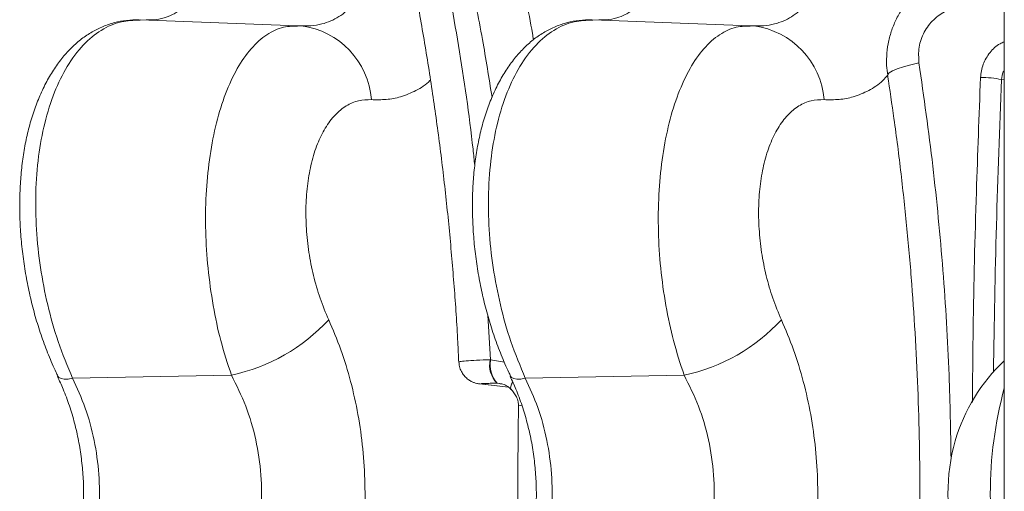
# Model space of a CAD drawing. Units: inches. Extents: x 4 to 132, y 2 to 86.
# Drawn here: x 87 to 89, y 46 to 47 of the extents above; entities that cross this region are included whole.
import ezdxf

# ---------------------------------------------------------------- set-up
doc = ezdxf.new("R2010")
doc.units = ezdxf.units.IN
doc.header["$MEASUREMENT"] = 0

msp = doc.modelspace()

# ---------------------------------------------------------------- linework, layer by layer
at = {"color": 7, "linetype": 'Continuous', "lineweight": 15}
for p, q in [((88.5218, 47.133), (88.5218, 45.3595)), ((87.5519, 46.8887), (87.3359, 46.8968)), ((88.173, 46.8887), (87.9571, 46.8968)), ((87.5573, 46.8884), (87.5519, 46.8885)), ((87.5572, 46.8885), (87.557, 46.8885)), ((88.1785, 46.8884), (88.1731, 46.8885)), ((88.1784, 46.8885), (88.1782, 46.8885)), ((88.5218, 46.8146), (88.518, 46.8149)), ((87.813, 46.4916), (87.817, 46.4305)), ((87.8164, 46.4305), (87.817, 46.4305)), ((87.817, 46.4305), (87.8359, 46.427)), ((87.2231, 46.4081), (87.2232, 46.4077)), ((87.2434, 46.4051), (87.4613, 46.4093)), ((87.8444, 46.4078), (87.8443, 46.408)), ((87.8646, 46.4051), (88.0824, 46.4093)), ((87.8026, 46.3973), (87.8415, 46.3928)), ((87.8058, 46.3971), (87.8026, 46.3973)), ((87.8058, 46.3971), (87.8413, 46.393)), ((87.826, 46.3981), (87.8258, 46.3981)), ((87.8289, 46.3976), (87.826, 46.3981))]:
    msp.add_line(p, q, dxfattribs=at)
at = {"color": 7, "linetype": 'Continuous', "lineweight": 15, "flags": 128}
for points in [[(88.4047, 46.8377), (88.3935, 46.8352), (88.3834, 46.8324), (88.3749, 46.8296), (88.3683, 46.8268), (88.3639, 46.8242), (88.3619, 46.8218), (88.3618, 46.8207)], [(87.2232, 46.4077), (87.2245, 46.4061), (87.2276, 46.4045), (87.2319, 46.4038), (87.2373, 46.404), (87.2434, 46.4051)], [(87.8646, 46.4051), (87.8585, 46.404), (87.8531, 46.4038), (87.8488, 46.4045), (87.8457, 46.4061), (87.8444, 46.4078)], [(87.8472, 46.3991), (87.8458, 46.3967), (87.8447, 46.3937), (87.8444, 46.3915), (87.8449, 46.39), (87.8449, 46.39)]]:
    msp.add_lwpolyline(points, dxfattribs=at)
at = {"color": 7, "linetype": 'Continuous', "lineweight": 15}
for centre, radius, start, end in [((87.5433, 46.779), 0.1104, 4.3555, 82.6771), ((88.1638, 46.7783), 0.1111, 4.6523, 82.3907), ((88.4913, 46.6824), 0.1352, 78.5795, 90.8751), ((87.4084, 46.6574), 0.2537, 282.0356, 317.2815), ((88.0308, 46.6552), 0.2513, 281.8618, 317.4555), ((87.8516, 46.4232), 0.036, 168.3074, 224.1409), ((87.8528, 46.423), 0.0365, 168.0721, 222.7742), ((88.696, 46.2462), 0.2526, 133.5943, 163.1921), ((89.0625, 46.2462), 0.5599, 164.9478, 195.0522), ((87.8597, 46.3537), 0.0142, 90.7278, 108.1015), ((88.723, 46.2462), 0.2785, 164.7964, 195.2036)]:
    msp.add_arc(centre, radius, start, end, dxfattribs=at)
msp.add_ellipse((90.3494, 46.2462), major_axis=(0, 4.9977), ratio=0.368851, start_param=1.456755, end_param=1.537236, dxfattribs=at)
for points, knots in [([(87.6849, 47.266), (87.6966, 47.2221), (87.72, 47.134), (87.7492, 46.9989), (87.7736, 46.8606), (87.7888, 46.7597), (87.7944, 46.7043), (87.7951, 46.6968)], [0, 0, 0, 0, 0.238883, 0.477917, 0.716788, 0.961836, 1, 1, 1, 1]), ([(87.643, 47.2363), (87.6461, 47.2256), (87.6561, 47.1905), (87.6715, 47.1303), (87.6892, 47.056), (87.7051, 46.9815), (87.7194, 46.9071), (87.732, 46.8327), (87.743, 46.758), (87.7526, 46.6827), (87.7607, 46.607), (87.7671, 46.5309), (87.7713, 46.4709), (87.7728, 46.4362), (87.7732, 46.4271)], [0, 0, 0, 0, 0.041775, 0.136825, 0.231209, 0.324741, 0.417247, 0.508795, 0.600194, 0.69188, 0.783697, 0.875493, 0.967117, 1, 1, 1, 1]), ([(87.7843, 47.2402), (87.7932, 47.2108), (87.8112, 47.1521), (87.8349, 47.0621), (87.8559, 46.9706), (87.8697, 46.9064), (87.8753, 46.8723), (87.8758, 46.8695)], [0, 0, 0, 0, 0.243747, 0.487502, 0.732721, 0.977941, 1, 1, 1, 1]), ([(87.8189, 46.7906), (87.8147, 46.817), (87.8056, 46.8742), (87.7881, 46.9609), (87.7675, 47.0509), (87.7445, 47.1399), (87.7269, 47.1983), (87.7181, 47.2275)], [0, 0, 0, 0, 0.176954, 0.382102, 0.587256, 0.793625, 1, 1, 1, 1]), ([(87.4312, 47.0555), (87.4321, 47.0424), (87.4341, 47.0158), (87.4306, 46.9806), (87.4222, 46.95), (87.4089, 46.926), (87.3911, 46.9086), (87.3724, 46.8999), (87.3563, 46.8965), (87.3476, 46.8966), (87.3442, 46.8967)], [0, 0, 0, 0, 0.142293, 0.288645, 0.430528, 0.576939, 0.715112, 0.857375, 0.943192, 1, 1, 1, 1]), ([(87.5572, 46.8886), (87.5616, 46.8885), (87.5714, 46.8883), (87.5893, 46.8914), (87.6095, 46.8999), (87.6289, 46.9174), (87.643, 46.9422), (87.6513, 46.9736), (87.6539, 47.0104), (87.6507, 47.0379), (87.6491, 47.0517)], [0, 0, 0, 0, 0.065044, 0.144885, 0.285052, 0.425176, 0.568186, 0.711215, 0.855575, 1, 1, 1, 1]), ([(88.0523, 47.0555), (88.0533, 47.0424), (88.0553, 47.0158), (88.0518, 46.9806), (88.0434, 46.95), (88.03, 46.926), (88.0122, 46.9086), (87.9936, 46.8999), (87.9775, 46.8965), (87.9688, 46.8966), (87.9653, 46.8967)], [0, 0, 0, 0, 0.142294, 0.288643, 0.43053, 0.576941, 0.715112, 0.857375, 0.943196, 1, 1, 1, 1]), ([(88.1784, 46.8886), (88.1828, 46.8885), (88.1926, 46.8883), (88.2103, 46.8914), (88.2306, 46.8998), (88.2498, 46.9172), (88.2641, 46.942), (88.2724, 46.9733), (88.2751, 47.0101), (88.2719, 47.0377), (88.2703, 47.0517)], [0, 0, 0, 0, 0.064689, 0.144882, 0.28283, 0.42517, 0.565723, 0.711218, 0.85336, 1, 1, 1, 1]), ([(88.4542, 46.9639), (88.453, 46.9636), (88.4463, 46.9622), (88.4348, 46.9575), (88.4201, 46.9497), (88.4065, 46.9399), (88.3943, 46.9283), (88.3836, 46.915), (88.3747, 46.9005), (88.3678, 46.8848), (88.3629, 46.8683), (88.3604, 46.8513), (88.3599, 46.8353), (88.3613, 46.8253), (88.362, 46.8208)], [0, 0, 0, 0, 0.020763, 0.110263, 0.199179, 0.288716, 0.379971, 0.469638, 0.561511, 0.652565, 0.744038, 0.836768, 0.927915, 1, 1, 1, 1]), ([(88.4513, 46.9119), (88.4483, 46.9109), (88.4387, 46.9078), (88.4241, 46.8978), (88.411, 46.8804), (88.4035, 46.8594), (88.4043, 46.8449), (88.4047, 46.8377)], [0, 0, 0, 0, 0.102376, 0.323785, 0.548296, 0.774018, 1, 1, 1, 1]), ([(87.3361, 46.8965), (87.3341, 46.8966), (87.3265, 46.8972), (87.3134, 46.8958), (87.297, 46.8923), (87.2813, 46.8863), (87.2663, 46.8783), (87.2522, 46.8682), (87.239, 46.856), (87.2268, 46.8419), (87.2155, 46.8257), (87.2052, 46.8077), (87.1962, 46.7879), (87.1885, 46.7667), (87.1821, 46.7443), (87.1772, 46.7209), (87.1737, 46.6967), (87.1715, 46.6717), (87.1707, 46.6458), (87.1711, 46.6193), (87.1729, 46.5924), (87.1761, 46.5654), (87.1805, 46.5386), (87.1861, 46.5123), (87.193, 46.4865), (87.201, 46.4613), (87.2103, 46.4368), (87.2178, 46.4189), (87.2224, 46.4098), (87.2233, 46.4081)], [0, 0, 0, 0, 0.013263, 0.05108, 0.088418, 0.125592, 0.162845, 0.200439, 0.237612, 0.275991, 0.315248, 0.355105, 0.395239, 0.4353, 0.475097, 0.514544, 0.553318, 0.592328, 0.631753, 0.671511, 0.71149, 0.751549, 0.791496, 0.831198, 0.870447, 0.910078, 0.950378, 0.991171, 1, 1, 1, 1]), ([(87.3359, 46.8964), (87.3273, 46.8961), (87.3089, 46.8957), (87.2826, 46.8839), (87.2573, 46.8633), (87.2357, 46.8344), (87.2178, 46.7981), (87.2046, 46.7564), (87.196, 46.7097), (87.1922, 46.6606), (87.1931, 46.6089), (87.1986, 46.557), (87.2087, 46.5051), (87.2232, 46.4533), (87.2365, 46.4216), (87.2434, 46.4051)], [0, 0, 0, 0, 0.070351, 0.15078, 0.229165, 0.309934, 0.386266, 0.464907, 0.539158, 0.615558, 0.689311, 0.765109, 0.840078, 0.917083, 1, 1, 1, 1]), ([(87.9573, 46.8965), (87.9553, 46.8966), (87.9477, 46.8972), (87.9345, 46.8958), (87.9182, 46.8923), (87.9024, 46.8863), (87.8875, 46.8783), (87.8733, 46.8682), (87.8602, 46.856), (87.848, 46.8419), (87.8367, 46.8257), (87.8264, 46.8077), (87.8174, 46.7879), (87.8096, 46.7667), (87.8033, 46.7443), (87.7984, 46.7209), (87.7949, 46.6967), (87.7927, 46.6717), (87.7918, 46.6458), (87.7923, 46.6193), (87.7941, 46.5924), (87.7972, 46.5654), (87.8017, 46.5386), (87.8073, 46.5123), (87.8142, 46.4865), (87.8222, 46.4613), (87.8315, 46.4368), (87.839, 46.4189), (87.8436, 46.4098), (87.8444, 46.4081)], [0, 0, 0, 0, 0.013264, 0.051082, 0.08842, 0.125595, 0.162845, 0.20044, 0.237611, 0.275992, 0.315248, 0.355104, 0.395241, 0.4353, 0.475097, 0.514544, 0.553318, 0.592329, 0.631753, 0.67151, 0.71149, 0.751548, 0.791495, 0.831197, 0.870447, 0.910077, 0.950376, 0.991171, 1, 1, 1, 1]), ([(87.9571, 46.8964), (87.9485, 46.8961), (87.9301, 46.8957), (87.9037, 46.8839), (87.8785, 46.8633), (87.8568, 46.8344), (87.839, 46.7981), (87.8258, 46.7564), (87.8172, 46.7097), (87.8134, 46.6606), (87.8143, 46.6089), (87.8198, 46.557), (87.8299, 46.5051), (87.8444, 46.4533), (87.8577, 46.4216), (87.8646, 46.4051)], [0, 0, 0, 0, 0.070351, 0.150781, 0.229164, 0.309937, 0.386266, 0.464906, 0.539157, 0.615558, 0.689311, 0.765109, 0.840078, 0.917083, 1, 1, 1, 1]), ([(87.4613, 46.4093), (87.4562, 46.4248), (87.4463, 46.455), (87.4357, 46.5049), (87.4287, 46.5554), (87.4254, 46.6068), (87.426, 46.657), (87.4306, 46.7056), (87.4389, 46.7508), (87.4511, 46.7919), (87.4667, 46.8271), (87.4856, 46.8556), (87.5068, 46.8756), (87.5292, 46.8875), (87.5445, 46.8881), (87.5519, 46.8883)], [0, 0, 0, 0, 0.079485, 0.154737, 0.232032, 0.306568, 0.38313, 0.458234, 0.535442, 0.612203, 0.69121, 0.769414, 0.849956, 0.927687, 1, 1, 1, 1]), ([(88.0824, 46.4093), (88.0774, 46.4248), (88.0675, 46.455), (88.0569, 46.5049), (88.0498, 46.5554), (88.0466, 46.6068), (88.0472, 46.657), (88.0518, 46.7056), (88.0601, 46.7508), (88.0723, 46.7919), (88.0879, 46.8271), (88.1067, 46.8556), (88.128, 46.8756), (88.1503, 46.8875), (88.1657, 46.8881), (88.1731, 46.8883)], [0, 0, 0, 0, 0.079485, 0.154738, 0.232033, 0.306568, 0.38313, 0.458235, 0.535442, 0.612203, 0.691212, 0.769413, 0.849956, 0.927686, 1, 1, 1, 1]), ([(88.4892, 46.8176), (88.49, 46.8238), (88.4917, 46.8362), (88.5016, 46.8523), (88.5122, 46.8629), (88.5198, 46.8658), (88.5218, 46.8665)], [0, 0, 0, 0, 0.298299, 0.596244, 0.894819, 1, 1, 1, 1]), ([(88.4047, 46.8377), (88.4114, 46.7906), (88.4248, 46.6964), (88.4382, 46.5533), (88.4468, 46.4192), (88.4481, 46.3327), (88.4487, 46.2944)], [0, 0, 0, 0, 0.2633762, 0.5269438, 0.7903124, 1, 1, 1, 1]), ([(88.5218, 46.8275), (88.5213, 46.8268), (88.5189, 46.823), (88.5184, 46.8185), (88.518, 46.8149)], [0, 0, 0, 0, 0.199576, 1, 1, 1, 1]), ([(87.7345, 46.8141), (87.7342, 46.8139), (87.7284, 46.8076), (87.7148, 46.7995), (87.6947, 46.7908), (87.6741, 46.7869), (87.6603, 46.7872), (87.6533, 46.7873)], [0, 0, 0, 0, 0.010498, 0.279223, 0.547126, 0.773557, 1, 1, 1, 1]), ([(88.362, 46.8209), (88.3597, 46.8183), (88.3519, 46.8095), (88.336, 46.7993), (88.3159, 46.7909), (88.2953, 46.7869), (88.2814, 46.7872), (88.2745, 46.7873)], [0, 0, 0, 0, 0.101043, 0.345175, 0.58857, 0.794283, 1, 1, 1, 1]), ([(88.3616, 46.8207), (88.3646, 46.8009), (88.3715, 46.7561), (88.3803, 46.6858), (88.3885, 46.61), (88.3951, 46.5339), (88.4002, 46.4579), (88.4037, 46.3819), (88.4057, 46.3062), (88.4061, 46.2309), (88.405, 46.1559), (88.4024, 46.0808), (88.3983, 46.0055), (88.3927, 45.9297), (88.3855, 45.8538), (88.3767, 45.7781), (88.3687, 45.7173), (88.3631, 45.6821), (88.3615, 45.6718)], [0, 0, 0, 0, 0.052529, 0.118926, 0.185242, 0.251411, 0.317364, 0.383044, 0.448392, 0.513362, 0.577935, 0.642549, 0.707805, 0.773576, 0.839737, 0.906147, 0.972662, 1, 1, 1, 1]), ([(88.4781, 46.3723), (88.4783, 46.4057), (88.4791, 46.5019), (88.4828, 46.6505), (88.4872, 46.7652), (88.4892, 46.8176)], [0, 0, 0, 0, 0.224822, 0.646176, 1, 1, 1, 1]), ([(87.6533, 46.7873), (87.6475, 46.7872), (87.6355, 46.787), (87.6187, 46.7796), (87.6032, 46.7669), (87.5899, 46.7492), (87.5789, 46.7269), (87.5708, 46.7012), (87.5655, 46.6725), (87.5631, 46.642), (87.5638, 46.61), (87.5672, 46.5778), (87.5736, 46.5457), (87.5826, 46.5143), (87.5906, 46.4951), (87.5948, 46.4853)], [0, 0, 0, 0, 0.077573, 0.157349, 0.234942, 0.314883, 0.390689, 0.468799, 0.542901, 0.619177, 0.692938, 0.768786, 0.843658, 0.920594, 1, 1, 1, 1]), ([(88.2745, 46.7873), (88.2685, 46.7872), (88.2566, 46.7869), (88.2398, 46.7795), (88.2244, 46.7668), (88.211, 46.7491), (88.2001, 46.7268), (88.1919, 46.701), (88.1867, 46.6723), (88.1843, 46.6417), (88.185, 46.6099), (88.1884, 46.5775), (88.1948, 46.5456), (88.2038, 46.5141), (88.2118, 46.4951), (88.2159, 46.4853)], [0, 0, 0, 0, 0.078683, 0.157354, 0.236121, 0.314882, 0.391841, 0.468796, 0.543984, 0.619172, 0.693972, 0.768782, 0.84468, 0.920589, 1, 1, 1, 1]), ([(87.5948, 46.4853), (87.6005, 46.4718), (87.612, 46.4447), (87.6254, 46.4009), (87.6356, 46.3553), (87.6421, 46.3082), (87.6451, 46.2603), (87.6444, 46.2125), (87.64, 46.1656), (87.6322, 46.12), (87.6216, 46.0783), (87.6091, 46.0405), (87.5995, 46.0183), (87.5948, 46.0071)], [0, 0, 0, 0, 0.094345, 0.188971, 0.283293, 0.377763, 0.472547, 0.567012, 0.659254, 0.751792, 0.844047, 0.922023, 1, 1, 1, 1]), ([(88.2159, 46.4853), (88.2217, 46.4718), (88.2332, 46.4447), (88.2465, 46.4009), (88.2568, 46.3553), (88.2633, 46.3082), (88.2663, 46.2603), (88.2655, 46.2125), (88.2611, 46.1656), (88.2533, 46.12), (88.2428, 46.0783), (88.2303, 46.0405), (88.2207, 46.0183), (88.2159, 46.0071)], [0, 0, 0, 0, 0.0943433, 0.1889707, 0.2832925, 0.3777625, 0.4725468, 0.567012, 0.6592538, 0.7517917, 0.8440476, 0.9220227, 1, 1, 1, 1]), ([(87.7735, 46.427), (87.7738, 46.4244), (87.7744, 46.4194), (87.7774, 46.4128), (87.7813, 46.4075), (87.7857, 46.4035), (87.7902, 46.4008), (87.7943, 46.399), (87.7978, 46.398), (87.8005, 46.3975), (87.8019, 46.3973), (87.8026, 46.3973)], [0, 0, 0, 0, 0.162449, 0.314016, 0.450013, 0.572559, 0.6821, 0.777874, 0.857378, 0.924543, 1, 1, 1, 1]), ([(87.7741, 46.4271), (87.7742, 46.4274), (87.7743, 46.4279), (87.7827, 46.4288), (87.7969, 46.4298), (87.8099, 46.4302), (87.8164, 46.4305)], [0, 0, 0, 0, 0.195184, 0.463433, 0.731764, 1, 1, 1, 1]), ([(87.2227, 46.4075), (87.2253, 46.4018), (87.2313, 46.389), (87.2392, 46.3675), (87.2463, 46.3438), (87.2518, 46.3195), (87.2557, 46.2948), (87.2581, 46.2701), (87.2588, 46.2456), (87.258, 46.2213), (87.2556, 46.1973), (87.2518, 46.1734), (87.2465, 46.1497), (87.2396, 46.1264), (87.2317, 46.1046), (87.2256, 46.0912), (87.2227, 46.0849)], [0, 0, 0, 0, 0.060385, 0.136417, 0.211706, 0.28602, 0.359229, 0.431312, 0.502374, 0.572214, 0.64186, 0.712805, 0.785119, 0.858757, 0.933578, 1, 1, 1, 1]), ([(87.4613, 46.0832), (87.4652, 46.0907), (87.4732, 46.1058), (87.4855, 46.1362), (87.4965, 46.1751), (87.5032, 46.2232), (87.5029, 46.2724), (87.4957, 46.3211), (87.4821, 46.3677), (87.4682, 46.3954), (87.4613, 46.4093)], [0, 0, 0, 0, 0.078686, 0.15736, 0.295488, 0.433563, 0.574488, 0.71543, 0.857676, 1, 1, 1, 1]), ([(87.8438, 46.4075), (87.8465, 46.4018), (87.8525, 46.389), (87.8603, 46.3675), (87.8674, 46.3438), (87.873, 46.3195), (87.8769, 46.2948), (87.8792, 46.2701), (87.88, 46.2456), (87.8792, 46.2213), (87.8768, 46.1973), (87.873, 46.1734), (87.8676, 46.1497), (87.8608, 46.1264), (87.8529, 46.1046), (87.8467, 46.0912), (87.8438, 46.0849)], [0, 0, 0, 0, 0.060393, 0.136423, 0.211709, 0.286022, 0.359228, 0.431309, 0.502369, 0.572207, 0.641851, 0.712794, 0.785106, 0.858742, 0.933563, 1, 1, 1, 1]), ([(88.0824, 46.0832), (88.0864, 46.0907), (88.0944, 46.1058), (88.1066, 46.1362), (88.1177, 46.1751), (88.1243, 46.2232), (88.1241, 46.2724), (88.1169, 46.3211), (88.1033, 46.3677), (88.0894, 46.3954), (88.0824, 46.4093)], [0, 0, 0, 0, 0.078686, 0.15736, 0.295488, 0.433564, 0.574489, 0.71543, 0.857676, 1, 1, 1, 1]), ([(87.2434, 46.4051), (87.2495, 46.3917), (87.2618, 46.3649), (87.2739, 46.3201), (87.2803, 46.2734), (87.2808, 46.2261), (87.2753, 46.18), (87.2658, 46.1418), (87.2547, 46.111), (87.2472, 46.0952), (87.2434, 46.0874)], [0, 0, 0, 0, 0.140162, 0.280272, 0.420248, 0.5602, 0.696341, 0.832501, 0.916252, 1, 1, 1, 1]), ([(87.8258, 46.3981), (87.8226, 46.3981), (87.8161, 46.3981), (87.8088, 46.3979), (87.8046, 46.3977), (87.8038, 46.3974), (87.8052, 46.3972), (87.8058, 46.3971)], [0, 0, 0, 0, 0.216409, 0.432835, 0.649071, 0.864918, 1, 1, 1, 1]), ([(87.829, 46.3977), (87.8305, 46.3975), (87.8346, 46.3971), (87.8401, 46.3944), (87.8435, 46.3911), (87.8448, 46.3898)], [0, 0, 0, 0, 0.2648406, 0.6972441, 1, 1, 1, 1]), ([(87.8646, 46.4051), (87.8706, 46.3919), (87.883, 46.3652), (87.8949, 46.3206), (87.9015, 46.2736), (87.902, 46.2266), (87.8966, 46.1802), (87.887, 46.142), (87.8759, 46.1111), (87.8684, 46.0953), (87.8646, 46.0874)], [0, 0, 0, 0, 0.138167, 0.28027, 0.418049, 0.560206, 0.694373, 0.832509, 0.915845, 1, 1, 1, 1]), ([(87.845, 46.3899), (87.845, 46.3899), (87.8464, 46.3887), (87.8492, 46.3852), (87.8526, 46.3795), (87.855, 46.3734), (87.8551, 46.3691), (87.8552, 46.3671)], [0, 0, 0, 0, 0.006394, 0.25137, 0.500869, 0.778865, 1, 1, 1, 1]), ([(87.8553, 46.3672), (87.8552, 46.3601), (87.8547, 46.3324), (87.8544, 46.2816), (87.8544, 46.216), (87.8546, 46.163), (87.8552, 46.1332), (87.8553, 46.1252)], [0, 0, 0, 0, 0.08786, 0.34423, 0.629979, 0.900948, 1, 1, 1, 1])]:
    msp.add_open_spline(points, degree=3, knots=knots, dxfattribs=at)

doc.saveas('drawing.dxf')
